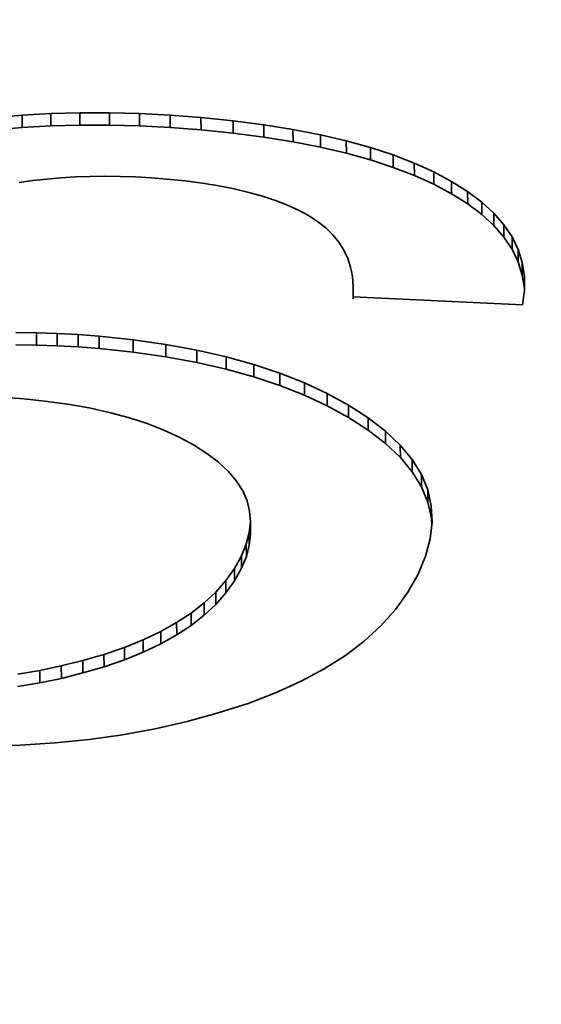
# Model space of a CAD drawing. Extents: x 8 to 406, y 8 to 280.
# Drawn here: x 302 to 303, y 213 to 214 of the extents above; entities that cross this region are included whole.
import ezdxf

# ---------------------------------------------------------------- set-up
doc = ezdxf.new("R2010")
doc.units = 0

msp = doc.modelspace()

# ---------------------------------------------------------------- linework, layer by layer
at = {"color": 7, "lineweight": 35, "ltscale": 0.00064626}
for p, q in [((302.28885, 213.71298), (302.31461, 213.71518)), ((302.28891, 213.70172), (302.31467, 213.70392))]:
    msp.add_line(p, q, dxfattribs=at)
at = {"color": 7, "lineweight": 35, "ltscale": 0.000654885}
msp.add_line((302.31461, 213.71518), (302.34076, 213.71666), dxfattribs=at)
at = {"color": 7, "lineweight": 35, "ltscale": 0.000281529}
for p, q in [((302.31461, 213.71518), (302.31467, 213.70392)), ((302.39429, 213.71744), (302.39435, 213.70618)), ((302.42166, 213.71674), (302.42172, 213.70547)), ((302.4776, 213.71315), (302.47766, 213.70189)), ((302.50699, 213.71016), (302.50705, 213.6989)), ((302.5614, 213.70229), (302.56146, 213.69102)), ((302.58643, 213.6974), (302.58649, 213.68614)), ((302.65271, 213.67899), (302.65277, 213.66772)), ((302.68961, 213.66354), (302.68967, 213.65228)), ((302.72049, 213.64569), (302.72055, 213.63443)), ((302.73331, 213.63603), (302.73337, 213.62477)), ((302.76645, 213.59285), (302.76651, 213.58159)), ((302.77213, 213.56853), (302.77219, 213.55727)), ((302.32779, 213.51703), (302.32785, 213.50577)), ((302.38474, 213.51387), (302.3848, 213.50261)), ((302.47372, 213.50124), (302.47379, 213.48997)), ((302.50046, 213.49519), (302.50052, 213.48393)), ((302.5257, 213.48822), (302.52576, 213.47696)), ((302.54947, 213.48033), (302.54953, 213.46907)), ((302.57178, 213.47153), (302.57184, 213.46027)), ((302.62985, 213.43961), (302.62991, 213.42834)), ((302.64575, 213.42737), (302.64581, 213.41611)), ((302.65912, 213.41467), (302.65918, 213.40341)), ((302.68411, 213.37395), (302.68417, 213.36269)), ((302.51886, 213.32443), (302.51892, 213.31317)), ((302.508, 213.30229), (302.50806, 213.29103)), ((302.491, 213.28084), (302.49106, 213.26958)), ((302.4805, 213.27098), (302.48056, 213.25972)), ((302.45544, 213.25302), (302.45551, 213.24176)), ((302.46863, 213.26172), (302.46869, 213.25046)), ((302.42502, 213.23737), (302.42508, 213.2261)), ((302.3699, 213.21835), (302.36996, 213.20709)), ((302.38922, 213.22404), (302.38928, 213.21278)), ((302.33072, 213.20938), (302.33078, 213.19812)), ((302.3504, 213.21347), (302.35046, 213.20221))]:
    msp.add_line(p, q, dxfattribs=at)
at = {"color": 7, "lineweight": 35, "ltscale": 0.000664783}
msp.add_line((302.34076, 213.71666), (302.36734, 213.71741), dxfattribs=at)
at = {"color": 7, "lineweight": 35, "ltscale": 0.000281147}
for p, q in [((302.34076, 213.71666), (302.34082, 213.70541)), ((302.70587, 213.65488), (302.70593, 213.64363)), ((302.41586, 213.51057), (302.41592, 213.49933)), ((302.61197, 213.45116), (302.61203, 213.43991)), ((302.52258, 213.34468), (302.52264, 213.33344))]:
    msp.add_line(p, q, dxfattribs=at)
at = {"color": 7, "lineweight": 35, "ltscale": 0.000673676}
msp.add_line((302.36734, 213.71741), (302.39429, 213.71744), dxfattribs=at)
at = {"color": 7, "lineweight": 35, "ltscale": 0.000281144}
for p, q in [((302.36734, 213.71741), (302.36737, 213.70616)), ((302.53494, 213.70653), (302.53497, 213.69528))]:
    msp.add_line(p, q, dxfattribs=at)
at = {"color": 7, "lineweight": 35, "ltscale": 0.000684582}
for p, q in [((302.39429, 213.71744), (302.42166, 213.71674)), ((302.39435, 213.70618), (302.42172, 213.70547))]:
    msp.add_line(p, q, dxfattribs=at)
at = {"color": 7, "lineweight": 35, "ltscale": 0.0006952}
msp.add_line((302.42166, 213.71674), (302.44943, 213.7153), dxfattribs=at)
at = {"color": 7, "lineweight": 35, "ltscale": 0.000706244}
msp.add_line((302.44943, 213.7153), (302.4776, 213.71315), dxfattribs=at)
at = {"color": 7, "lineweight": 35, "ltscale": 0.000281526}
for p, q in [((302.44943, 213.7153), (302.44946, 213.70404)), ((302.60999, 213.69189), (302.61002, 213.68063)), ((302.63208, 213.68575), (302.63211, 213.67448)), ((302.67191, 213.67157), (302.67194, 213.66031)), ((302.74432, 213.62592), (302.74435, 213.61465)), ((302.75351, 213.61536), (302.75354, 213.6041)), ((302.76089, 213.60432), (302.76093, 213.59306)), ((302.7702, 213.58092), (302.77023, 213.56966)), ((302.61633, 213.55917), (302.61636, 213.54791)), ((302.34671, 213.5164), (302.34674, 213.50514)), ((302.36569, 213.51535), (302.36572, 213.50409)), ((302.44556, 213.50636), (302.44559, 213.4951)), ((302.59262, 213.46181), (302.59265, 213.45055)), ((302.66998, 213.40155), (302.67001, 213.39029)), ((302.67831, 213.38797), (302.67834, 213.37671)), ((302.68741, 213.3595), (302.68744, 213.34824)), ((302.52158, 213.33469), (302.52161, 213.32343)), ((302.5145, 213.31389), (302.51453, 213.30263)), ((302.50018, 213.29128), (302.50021, 213.28001)), ((302.44092, 213.2449), (302.44095, 213.23364)), ((302.40781, 213.23041), (302.40784, 213.21915))]:
    msp.add_line(p, q, dxfattribs=at)
at = {"color": 7, "lineweight": 35, "ltscale": 0.000738505}
for p, q in [((302.4776, 213.71315), (302.50699, 213.71016)), ((302.47766, 213.70189), (302.50705, 213.6989))]:
    msp.add_line(p, q, dxfattribs=at)
at = {"color": 7, "lineweight": 35, "ltscale": 0.000654907}
msp.add_line((302.31467, 213.70392), (302.34082, 213.70541), dxfattribs=at)
at = {"color": 7, "lineweight": 35, "ltscale": 0.00066402}
msp.add_line((302.34082, 213.70541), (302.36737, 213.70616), dxfattribs=at)
at = {"color": 7, "lineweight": 35, "ltscale": 0.000674439}
msp.add_line((302.36737, 213.70616), (302.39435, 213.70618), dxfattribs=at)
at = {"color": 7, "lineweight": 35, "ltscale": 0.000694438}
msp.add_line((302.42172, 213.70547), (302.44946, 213.70404), dxfattribs=at)
at = {"color": 7, "lineweight": 35, "ltscale": 0.000707005}
msp.add_line((302.44946, 213.70404), (302.47766, 213.70189), dxfattribs=at)
at = {"color": 7, "lineweight": 35, "ltscale": 0.000704725}
msp.add_line((302.50699, 213.71016), (302.53494, 213.70653), dxfattribs=at)
at = {"color": 7, "lineweight": 35, "ltscale": 0.000669916}
msp.add_line((302.53494, 213.70653), (302.5614, 213.70229), dxfattribs=at)
at = {"color": 7, "lineweight": 35, "ltscale": 0.000637408}
for p, q in [((302.5614, 213.70229), (302.58643, 213.6974)), ((302.56146, 213.69102), (302.58649, 213.68614))]:
    msp.add_line(p, q, dxfattribs=at)
at = {"color": 7, "lineweight": 35, "ltscale": 0.00070392}
msp.add_line((302.50705, 213.6989), (302.53497, 213.69528), dxfattribs=at)
at = {"color": 7, "lineweight": 35, "ltscale": 0.000670729}
msp.add_line((302.53497, 213.69528), (302.56146, 213.69102), dxfattribs=at)
at = {"color": 7, "lineweight": 35, "ltscale": 0.000604874}
msp.add_line((302.58643, 213.6974), (302.60999, 213.69189), dxfattribs=at)
at = {"color": 7, "lineweight": 35, "ltscale": 0.000604131}
msp.add_line((302.58649, 213.68614), (302.61002, 213.68063), dxfattribs=at)
at = {"color": 7, "lineweight": 35, "ltscale": 0.000573362}
for p, q in [((302.60999, 213.69189), (302.63208, 213.68575)), ((302.61002, 213.68063), (302.63211, 213.67448))]:
    msp.add_line(p, q, dxfattribs=at)
at = {"color": 7, "lineweight": 35, "ltscale": 0.000542727}
msp.add_line((302.63208, 213.68575), (302.65271, 213.67899), dxfattribs=at)
at = {"color": 7, "lineweight": 35, "ltscale": 0.000514455}
msp.add_line((302.65271, 213.67899), (302.67191, 213.67157), dxfattribs=at)
at = {"color": 7, "lineweight": 35, "ltscale": 0.000543452}
msp.add_line((302.63211, 213.67448), (302.65277, 213.66772), dxfattribs=at)
at = {"color": 7, "lineweight": 35, "ltscale": 0.000513744}
msp.add_line((302.65277, 213.66772), (302.67194, 213.66031), dxfattribs=at)
at = {"color": 7, "lineweight": 35, "ltscale": 0.000485873}
msp.add_line((302.67191, 213.67157), (302.68961, 213.66354), dxfattribs=at)
at = {"color": 7, "lineweight": 35, "ltscale": 0.000319402}
msp.add_line((302.33719, 213.65712), (302.32449, 213.65569), dxfattribs=at)
at = {"color": 7, "lineweight": 35, "ltscale": 0.000323923}
msp.add_line((302.3501, 213.65823), (302.33719, 213.65712), dxfattribs=at)
at = {"color": 7, "lineweight": 35, "ltscale": 0.000328686}
msp.add_line((302.36322, 213.65904), (302.3501, 213.65823), dxfattribs=at)
at = {"color": 7, "lineweight": 35, "ltscale": 0.000333614}
msp.add_line((302.37656, 213.65952), (302.36322, 213.65904), dxfattribs=at)
at = {"color": 7, "lineweight": 35, "ltscale": 0.000338767}
msp.add_line((302.39011, 213.65967), (302.37656, 213.65952), dxfattribs=at)
at = {"color": 7, "lineweight": 35, "ltscale": 0.000344874}
msp.add_line((302.4039, 213.6595), (302.39011, 213.65967), dxfattribs=at)
at = {"color": 7, "lineweight": 35, "ltscale": 0.000349639}
msp.add_line((302.41788, 213.65901), (302.4039, 213.6595), dxfattribs=at)
at = {"color": 7, "lineweight": 35, "ltscale": 0.000356104}
msp.add_line((302.4321, 213.6582), (302.41788, 213.65901), dxfattribs=at)
at = {"color": 7, "lineweight": 35, "ltscale": 0.000361973}
msp.add_line((302.44653, 213.65707), (302.4321, 213.6582), dxfattribs=at)
at = {"color": 7, "lineweight": 35, "ltscale": 0.000416434}
msp.add_line((302.4631, 213.65538), (302.44653, 213.65707), dxfattribs=at)
at = {"color": 7, "lineweight": 35, "ltscale": 0.000486568}
msp.add_line((302.67194, 213.66031), (302.68967, 213.65228), dxfattribs=at)
at = {"color": 7, "lineweight": 35, "ltscale": 0.000460771}
msp.add_line((302.68961, 213.66354), (302.70587, 213.65488), dxfattribs=at)
at = {"color": 7, "lineweight": 35, "ltscale": 0.000314409}
msp.add_line((302.32449, 213.65569), (302.31204, 213.65392), dxfattribs=at)
at = {"color": 7, "lineweight": 35, "ltscale": 0.000397787}
msp.add_line((302.47888, 213.65332), (302.4631, 213.65538), dxfattribs=at)
at = {"color": 7, "lineweight": 35, "ltscale": 0.000377976}
msp.add_line((302.4938, 213.65089), (302.47888, 213.65332), dxfattribs=at)
at = {"color": 7, "lineweight": 35, "ltscale": 0.000359999}
msp.add_line((302.50793, 213.64812), (302.4938, 213.65089), dxfattribs=at)
at = {"color": 7, "lineweight": 35, "ltscale": 0.000341886}
msp.add_line((302.52124, 213.64496), (302.50793, 213.64812), dxfattribs=at)
at = {"color": 7, "lineweight": 35, "ltscale": 0.000460591}
msp.add_line((302.68967, 213.65228), (302.70593, 213.64363), dxfattribs=at)
at = {"color": 7, "lineweight": 35, "ltscale": 0.000431612}
msp.add_line((302.70587, 213.65488), (302.72049, 213.64569), dxfattribs=at)
at = {"color": 7, "lineweight": 35, "ltscale": 0.000324142}
msp.add_line((302.53372, 213.64145), (302.52124, 213.64496), dxfattribs=at)
at = {"color": 7, "lineweight": 35, "ltscale": 0.000307852}
msp.add_line((302.54541, 213.63757), (302.53372, 213.64145), dxfattribs=at)
at = {"color": 7, "lineweight": 35, "ltscale": 0.000431815}
msp.add_line((302.70593, 213.64363), (302.72055, 213.63443), dxfattribs=at)
at = {"color": 7, "lineweight": 35, "ltscale": 0.000401231}
for p, q in [((302.72049, 213.64569), (302.73331, 213.63603)), ((302.72055, 213.63443), (302.73337, 213.62477))]:
    msp.add_line(p, q, dxfattribs=at)
at = {"color": 7, "lineweight": 35, "ltscale": 0.000291715}
msp.add_line((302.55627, 213.63332), (302.54541, 213.63757), dxfattribs=at)
at = {"color": 7, "lineweight": 35, "ltscale": 0.000275489}
msp.add_line((302.56628, 213.62871), (302.55627, 213.63332), dxfattribs=at)
at = {"color": 7, "lineweight": 35, "ltscale": 0.000373928}
msp.add_line((302.73331, 213.63603), (302.74432, 213.62592), dxfattribs=at)
at = {"color": 7, "lineweight": 35, "ltscale": 0.000261826}
msp.add_line((302.5755, 213.62373), (302.56628, 213.62871), dxfattribs=at)
at = {"color": 7, "lineweight": 35, "ltscale": 0.000248456}
msp.add_line((302.58386, 213.61836), (302.5755, 213.62373), dxfattribs=at)
at = {"color": 7, "lineweight": 35, "ltscale": 0.000373367}
msp.add_line((302.73337, 213.62477), (302.74435, 213.61465), dxfattribs=at)
at = {"color": 7, "lineweight": 35, "ltscale": 0.000349887}
for p, q in [((302.74432, 213.62592), (302.75351, 213.61536)), ((302.74435, 213.61465), (302.75354, 213.6041))]:
    msp.add_line(p, q, dxfattribs=at)
at = {"color": 7, "lineweight": 35, "ltscale": 0.000235446}
for p, q in [((302.59125, 213.61252), (302.58386, 213.61836)), ((302.61609, 213.54976), (302.61633, 213.55917))]:
    msp.add_line(p, q, dxfattribs=at)
at = {"color": 7, "lineweight": 35, "ltscale": 0.000224167}
msp.add_line((302.59766, 213.60625), (302.59125, 213.61252), dxfattribs=at)
at = {"color": 7, "lineweight": 35, "ltscale": 0.000331897}
for p, q in [((302.75351, 213.61536), (302.76089, 213.60432)), ((302.75354, 213.6041), (302.76093, 213.59306))]:
    msp.add_line(p, q, dxfattribs=at)
at = {"color": 7, "lineweight": 35, "ltscale": 0.000217164}
msp.add_line((302.60315, 213.59952), (302.59766, 213.60625), dxfattribs=at)
at = {"color": 7, "lineweight": 35, "ltscale": 0.000318704}
msp.add_line((302.76089, 213.60432), (302.76645, 213.59285), dxfattribs=at)
at = {"color": 7, "lineweight": 35, "ltscale": 0.000212292}
msp.add_line((302.6077, 213.59235), (302.60315, 213.59952), dxfattribs=at)
at = {"color": 7, "lineweight": 35, "ltscale": 0.000210244}
msp.add_line((302.61127, 213.58473), (302.6077, 213.59235), dxfattribs=at)
at = {"color": 7, "lineweight": 35, "ltscale": 0.000319037}
msp.add_line((302.76093, 213.59306), (302.76651, 213.58159), dxfattribs=at)
at = {"color": 7, "lineweight": 35, "ltscale": 0.000312721}
msp.add_line((302.76645, 213.59285), (302.7702, 213.58092), dxfattribs=at)
at = {"color": 7, "lineweight": 35, "ltscale": 0.000212196}
msp.add_line((302.61389, 213.57666), (302.61127, 213.58473), dxfattribs=at)
at = {"color": 7, "lineweight": 35, "ltscale": 0.000216957}
msp.add_line((302.61557, 213.56815), (302.61389, 213.57666), dxfattribs=at)
at = {"color": 7, "lineweight": 35, "ltscale": 0.000312493}
msp.add_line((302.76651, 213.58159), (302.77023, 213.56966), dxfattribs=at)
at = {"color": 7, "lineweight": 35, "ltscale": 0.00031346}
msp.add_line((302.7702, 213.58092), (302.77213, 213.56853), dxfattribs=at)
at = {"color": 7, "lineweight": 35, "ltscale": 0.000225114}
msp.add_line((302.61633, 213.55917), (302.61557, 213.56815), dxfattribs=at)
at = {"color": 7, "lineweight": 35, "ltscale": 0.000313578}
msp.add_line((302.77023, 213.56966), (302.77219, 213.55727), dxfattribs=at)
at = {"color": 7, "lineweight": 35, "ltscale": 0.000320839}
msp.add_line((302.77213, 213.56853), (302.77228, 213.55569), dxfattribs=at)
at = {"color": 7, "lineweight": 35, "ltscale": 0.003866}
msp.add_line((302.77057, 213.54239), (302.61609, 213.54976), dxfattribs=at)
at = {"color": 7, "lineweight": 35, "ltscale": 0.000335374}
msp.add_line((302.77228, 213.55569), (302.77057, 213.54239), dxfattribs=at)
at = {"color": 7, "lineweight": 35, "ltscale": 5.07412e-05}
msp.add_line((302.77219, 213.55727), (302.77222, 213.55524), dxfattribs=at)
at = {"color": 7, "lineweight": 35, "ltscale": 0.000470756}
msp.add_line((302.30896, 213.51721), (302.32779, 213.51703), dxfattribs=at)
at = {"color": 7, "lineweight": 35, "ltscale": 0.000473281}
msp.add_line((302.32779, 213.51703), (302.34671, 213.5164), dxfattribs=at)
at = {"color": 7, "lineweight": 35, "ltscale": 0.000475278}
for p, q in [((302.34671, 213.5164), (302.36569, 213.51535)), ((302.34674, 213.50514), (302.36572, 213.50409))]:
    msp.add_line(p, q, dxfattribs=at)
at = {"color": 7, "lineweight": 35, "ltscale": 0.00047751}
msp.add_line((302.36569, 213.51535), (302.38474, 213.51387), dxfattribs=at)
at = {"color": 7, "lineweight": 35, "ltscale": 0.000782548}
msp.add_line((302.38474, 213.51387), (302.41586, 213.51057), dxfattribs=at)
at = {"color": 7, "lineweight": 35, "ltscale": 0.000471519}
msp.add_line((302.30899, 213.50595), (302.32785, 213.50577), dxfattribs=at)
at = {"color": 7, "lineweight": 35, "ltscale": 0.000472518}
msp.add_line((302.32785, 213.50577), (302.34674, 213.50514), dxfattribs=at)
at = {"color": 7, "lineweight": 35, "ltscale": 0.000749769}
msp.add_line((302.41586, 213.51057), (302.44556, 213.50636), dxfattribs=at)
at = {"color": 7, "lineweight": 35, "ltscale": 0.000715763}
msp.add_line((302.44556, 213.50636), (302.47372, 213.50124), dxfattribs=at)
at = {"color": 7, "lineweight": 35, "ltscale": 0.000478271}
msp.add_line((302.36572, 213.50409), (302.3848, 213.50261), dxfattribs=at)
at = {"color": 7, "lineweight": 35, "ltscale": 0.000782508}
msp.add_line((302.3848, 213.50261), (302.41592, 213.49933), dxfattribs=at)
at = {"color": 7, "lineweight": 35, "ltscale": 0.000749068}
msp.add_line((302.41592, 213.49933), (302.44559, 213.4951), dxfattribs=at)
at = {"color": 7, "lineweight": 35, "ltscale": 0.000685194}
for p, q in [((302.47372, 213.50124), (302.50046, 213.49519)), ((302.47379, 213.48997), (302.50052, 213.48393))]:
    msp.add_line(p, q, dxfattribs=at)
at = {"color": 7, "lineweight": 35, "ltscale": 0.000654592}
for p, q in [((302.50046, 213.49519), (302.5257, 213.48822)), ((302.50052, 213.48393), (302.52576, 213.47696))]:
    msp.add_line(p, q, dxfattribs=at)
at = {"color": 7, "lineweight": 35, "ltscale": 0.000716513}
msp.add_line((302.44559, 213.4951), (302.47379, 213.48997), dxfattribs=at)
at = {"color": 7, "lineweight": 35, "ltscale": 0.000626198}
for p, q in [((302.5257, 213.48822), (302.54947, 213.48033)), ((302.52576, 213.47696), (302.54953, 213.46907))]:
    msp.add_line(p, q, dxfattribs=at)
at = {"color": 7, "lineweight": 35, "ltscale": 0.000599572}
for p, q in [((302.54947, 213.48033), (302.57178, 213.47153)), ((302.54953, 213.46907), (302.57184, 213.46027))]:
    msp.add_line(p, q, dxfattribs=at)
at = {"color": 7, "lineweight": 35, "ltscale": 0.00057496}
msp.add_line((302.57178, 213.47153), (302.59262, 213.46181), dxfattribs=at)
at = {"color": 7, "lineweight": 35, "ltscale": 0.000574269}
msp.add_line((302.57184, 213.46027), (302.59265, 213.45055), dxfattribs=at)
at = {"color": 7, "lineweight": 35, "ltscale": 0.000552147}
msp.add_line((302.59262, 213.46181), (302.61197, 213.45116), dxfattribs=at)
at = {"color": 7, "lineweight": 35, "ltscale": 0.00054311}
msp.add_line((302.31659, 213.45673), (302.29492, 213.4583), dxfattribs=at)
at = {"color": 7, "lineweight": 35, "ltscale": 0.0005332}
msp.add_line((302.3378, 213.45448), (302.31659, 213.45673), dxfattribs=at)
at = {"color": 7, "lineweight": 35, "ltscale": 0.000510025}
msp.add_line((302.358, 213.45164), (302.3378, 213.45448), dxfattribs=at)
at = {"color": 7, "lineweight": 35, "ltscale": 0.000486753}
msp.add_line((302.37717, 213.44821), (302.358, 213.45164), dxfattribs=at)
at = {"color": 7, "lineweight": 35, "ltscale": 0.000552632}
msp.add_line((302.59265, 213.45055), (302.61203, 213.43991), dxfattribs=at)
at = {"color": 7, "lineweight": 35, "ltscale": 0.000532233}
msp.add_line((302.61197, 213.45116), (302.62985, 213.43961), dxfattribs=at)
at = {"color": 7, "lineweight": 35, "ltscale": 0.000465152}
msp.add_line((302.39532, 213.44415), (302.37717, 213.44821), dxfattribs=at)
at = {"color": 7, "lineweight": 35, "ltscale": 0.000443541}
msp.add_line((302.41245, 213.4395), (302.39532, 213.44415), dxfattribs=at)
at = {"color": 7, "lineweight": 35, "ltscale": 0.000423785}
msp.add_line((302.42856, 213.43423), (302.41245, 213.4395), dxfattribs=at)
at = {"color": 7, "lineweight": 35, "ltscale": 0.000405069}
msp.add_line((302.44366, 213.42838), (302.42856, 213.43423), dxfattribs=at)
at = {"color": 7, "lineweight": 35, "ltscale": 0.00053244}
msp.add_line((302.61203, 213.43991), (302.62991, 213.42834), dxfattribs=at)
at = {"color": 7, "lineweight": 35, "ltscale": 0.000501595}
for p, q in [((302.62985, 213.43961), (302.64575, 213.42737)), ((302.62991, 213.42834), (302.64581, 213.41611))]:
    msp.add_line(p, q, dxfattribs=at)
at = {"color": 7, "lineweight": 35, "ltscale": 0.000387816}
msp.add_line((302.45776, 213.42191), (302.44366, 213.42838), dxfattribs=at)
at = {"color": 7, "lineweight": 35, "ltscale": 0.000460868}
for p, q in [((302.64575, 213.42737), (302.65912, 213.41467)), ((302.64581, 213.41611), (302.65918, 213.40341))]:
    msp.add_line(p, q, dxfattribs=at)
at = {"color": 7, "lineweight": 35, "ltscale": 0.000371425}
msp.add_line((302.47083, 213.41483), (302.45776, 213.42191), dxfattribs=at)
at = {"color": 7, "lineweight": 35, "ltscale": 0.000357262}
msp.add_line((302.48288, 213.40715), (302.47083, 213.41483), dxfattribs=at)
at = {"color": 7, "lineweight": 35, "ltscale": 0.000425906}
msp.add_line((302.65912, 213.41467), (302.66998, 213.40155), dxfattribs=at)
at = {"color": 7, "lineweight": 35, "ltscale": 0.000335395}
msp.add_line((302.49356, 213.39903), (302.48288, 213.40715), dxfattribs=at)
at = {"color": 7, "lineweight": 35, "ltscale": 0.000308251}
msp.add_line((302.50259, 213.39064), (302.49356, 213.39903), dxfattribs=at)
at = {"color": 7, "lineweight": 35, "ltscale": 0.00042542}
msp.add_line((302.65918, 213.40341), (302.67001, 213.39029), dxfattribs=at)
at = {"color": 7, "lineweight": 35, "ltscale": 0.000398306}
for p, q in [((302.66998, 213.40155), (302.67831, 213.38797)), ((302.67001, 213.39029), (302.67834, 213.37671))]:
    msp.add_line(p, q, dxfattribs=at)
at = {"color": 7, "lineweight": 35, "ltscale": 0.000283884}
msp.add_line((302.50995, 213.38199), (302.50259, 213.39064), dxfattribs=at)
at = {"color": 7, "lineweight": 35, "ltscale": 0.000379358}
msp.add_line((302.67831, 213.38797), (302.68411, 213.37395), dxfattribs=at)
at = {"color": 7, "lineweight": 35, "ltscale": 0.000264458}
msp.add_line((302.51562, 213.37306), (302.50995, 213.38199), dxfattribs=at)
at = {"color": 7, "lineweight": 35, "ltscale": 0.000250451}
msp.add_line((302.51962, 213.36388), (302.51562, 213.37306), dxfattribs=at)
at = {"color": 7, "lineweight": 35, "ltscale": 0.000379651}
msp.add_line((302.67834, 213.37671), (302.68417, 213.36269), dxfattribs=at)
at = {"color": 7, "lineweight": 35, "ltscale": 0.00037053}
msp.add_line((302.68411, 213.37395), (302.68741, 213.3595), dxfattribs=at)
at = {"color": 7, "lineweight": 35, "ltscale": 0.000243515}
msp.add_line((302.52194, 213.35442), (302.51962, 213.36388), dxfattribs=at)
at = {"color": 7, "lineweight": 35, "ltscale": 0.000370361}
msp.add_line((302.68417, 213.36269), (302.68744, 213.34824), dxfattribs=at)
at = {"color": 7, "lineweight": 35, "ltscale": 0.000243904}
msp.add_line((302.52258, 213.34468), (302.52194, 213.35442), dxfattribs=at)
at = {"color": 7, "lineweight": 35, "ltscale": 0.000373184}
msp.add_line((302.68741, 213.3595), (302.68817, 213.34459), dxfattribs=at)
at = {"color": 7, "lineweight": 35, "ltscale": 0.000251128}
msp.add_line((302.52158, 213.33469), (302.52258, 213.34468), dxfattribs=at)
at = {"color": 7, "lineweight": 35, "ltscale": 0.000386215}
msp.add_line((302.68817, 213.34459), (302.68643, 213.32924), dxfattribs=at)
at = {"color": 7, "lineweight": 35, "ltscale": 0.000171905}
msp.add_line((302.68744, 213.34824), (302.68781, 213.34137), dxfattribs=at)
at = {"color": 7, "lineweight": 35, "ltscale": 0.000265188}
msp.add_line((302.51886, 213.32443), (302.52158, 213.33469), dxfattribs=at)
at = {"color": 7, "lineweight": 35, "ltscale": 0.000251585}
msp.add_line((302.52161, 213.32343), (302.52264, 213.33344), dxfattribs=at)
at = {"color": 7, "lineweight": 35, "ltscale": 0.000409014}
msp.add_line((302.68643, 213.32924), (302.68216, 213.31345), dxfattribs=at)
at = {"color": 7, "lineweight": 35, "ltscale": 0.000285281}
msp.add_line((302.5145, 213.31389), (302.51886, 213.32443), dxfattribs=at)
at = {"color": 7, "lineweight": 35, "ltscale": 0.000264994}
msp.add_line((302.51892, 213.31317), (302.52161, 213.32343), dxfattribs=at)
at = {"color": 7, "lineweight": 35, "ltscale": 0.000332355}
msp.add_line((302.508, 213.30229), (302.5145, 213.31389), dxfattribs=at)
at = {"color": 7, "lineweight": 35, "ltscale": 0.000285574}
msp.add_line((302.51453, 213.30263), (302.51892, 213.31317), dxfattribs=at)
at = {"color": 7, "lineweight": 35, "ltscale": 0.000439805}
msp.add_line((302.68216, 213.31345), (302.67538, 213.29721), dxfattribs=at)
at = {"color": 7, "lineweight": 35, "ltscale": 0.000337644}
msp.add_line((302.50018, 213.29128), (302.508, 213.30229), dxfattribs=at)
at = {"color": 7, "lineweight": 35, "ltscale": 0.000331983}
msp.add_line((302.50806, 213.29103), (302.51453, 213.30263), dxfattribs=at)
at = {"color": 7, "lineweight": 35, "ltscale": 0.00034759}
msp.add_line((302.491, 213.28084), (302.50018, 213.29128), dxfattribs=at)
at = {"color": 7, "lineweight": 35, "ltscale": 0.000338086}
msp.add_line((302.50021, 213.28001), (302.50806, 213.29103), dxfattribs=at)
at = {"color": 7, "lineweight": 35, "ltscale": 0.000475155}
msp.add_line((302.67538, 213.29721), (302.66608, 213.28064), dxfattribs=at)
at = {"color": 7, "lineweight": 35, "ltscale": 0.000360011}
for p, q in [((302.4805, 213.27098), (302.491, 213.28084)), ((302.48056, 213.25972), (302.49106, 213.26958))]:
    msp.add_line(p, q, dxfattribs=at)
at = {"color": 7, "lineweight": 35, "ltscale": 0.000347086}
msp.add_line((302.49106, 213.26958), (302.50021, 213.28001), dxfattribs=at)
at = {"color": 7, "lineweight": 35, "ltscale": 0.000483186}
msp.add_line((302.66608, 213.28064), (302.65479, 213.26495), dxfattribs=at)
at = {"color": 7, "lineweight": 35, "ltscale": 0.000376426}
for p, q in [((302.46863, 213.26172), (302.4805, 213.27098)), ((302.46869, 213.25046), (302.48056, 213.25972))]:
    msp.add_line(p, q, dxfattribs=at)
at = {"color": 7, "lineweight": 35, "ltscale": 0.000497113}
msp.add_line((302.65479, 213.26495), (302.64154, 213.25012), dxfattribs=at)
at = {"color": 7, "lineweight": 35, "ltscale": 0.000416017}
msp.add_line((302.44092, 213.2449), (302.45544, 213.25302), dxfattribs=at)
at = {"color": 7, "lineweight": 35, "ltscale": 0.000394853}
for p, q in [((302.45544, 213.25302), (302.46863, 213.26172)), ((302.45551, 213.24176), (302.46869, 213.25046))]:
    msp.add_line(p, q, dxfattribs=at)
at = {"color": 7, "lineweight": 35, "ltscale": 0.000439899}
msp.add_line((302.42502, 213.23737), (302.44092, 213.2449), dxfattribs=at)
at = {"color": 7, "lineweight": 35, "ltscale": 0.00051624}
msp.add_line((302.64154, 213.25012), (302.62631, 213.23618), dxfattribs=at)
at = {"color": 7, "lineweight": 35, "ltscale": 0.000464128}
msp.add_line((302.40781, 213.23041), (302.42502, 213.23737), dxfattribs=at)
at = {"color": 7, "lineweight": 35, "ltscale": 0.000416683}
msp.add_line((302.44095, 213.23364), (302.45551, 213.24176), dxfattribs=at)
at = {"color": 7, "lineweight": 35, "ltscale": 0.000540631}
msp.add_line((302.62631, 213.23618), (302.6091, 213.22308), dxfattribs=at)
at = {"color": 7, "lineweight": 35, "ltscale": 0.000491106}
msp.add_line((302.38922, 213.22404), (302.40781, 213.23041), dxfattribs=at)
at = {"color": 7, "lineweight": 35, "ltscale": 0.000464836}
msp.add_line((302.40784, 213.21915), (302.42508, 213.2261), dxfattribs=at)
at = {"color": 7, "lineweight": 35, "ltscale": 0.00043921}
msp.add_line((302.42508, 213.2261), (302.44095, 213.23364), dxfattribs=at)
at = {"color": 7, "lineweight": 35, "ltscale": 0.000502569}
for p, q in [((302.3504, 213.21347), (302.3699, 213.21835)), ((302.35046, 213.20221), (302.36996, 213.20709))]:
    msp.add_line(p, q, dxfattribs=at)
at = {"color": 7, "lineweight": 35, "ltscale": 0.000503466}
for p, q in [((302.3699, 213.21835), (302.38922, 213.22404)), ((302.36996, 213.20709), (302.38928, 213.21278))]:
    msp.add_line(p, q, dxfattribs=at)
at = {"color": 7, "lineweight": 35, "ltscale": 0.000490384}
msp.add_line((302.38928, 213.21278), (302.40784, 213.21915), dxfattribs=at)
at = {"color": 7, "lineweight": 35, "ltscale": 0.00056891}
msp.add_line((302.6091, 213.22308), (302.5899, 213.21086), dxfattribs=at)
at = {"color": 7, "lineweight": 35, "ltscale": 0.000503525}
for p, q in [((302.31085, 213.20607), (302.33072, 213.20938)), ((302.31091, 213.19481), (302.33078, 213.19812))]:
    msp.add_line(p, q, dxfattribs=at)
at = {"color": 7, "lineweight": 35, "ltscale": 0.000502603}
for p, q in [((302.33072, 213.20938), (302.3504, 213.21347)), ((302.33078, 213.19812), (302.35046, 213.20221))]:
    msp.add_line(p, q, dxfattribs=at)
at = {"color": 7, "lineweight": 35, "ltscale": 0.000600749}
msp.add_line((302.5899, 213.21086), (302.56873, 213.19951), dxfattribs=at)
at = {"color": 7, "lineweight": 35, "ltscale": 0.000635613}
msp.add_line((302.56873, 213.19951), (302.54556, 213.18903), dxfattribs=at)
at = {"color": 7, "lineweight": 35, "ltscale": 0.00067232}
msp.add_line((302.54556, 213.18903), (302.52045, 213.17941), dxfattribs=at)
at = {"color": 7, "lineweight": 35, "ltscale": 0.000711996}
msp.add_line((302.52045, 213.17941), (302.49335, 213.17065), dxfattribs=at)
at = {"color": 7, "lineweight": 35, "ltscale": 0.000736993}
msp.add_line((302.49335, 213.17065), (302.4649, 213.1629), dxfattribs=at)
at = {"color": 7, "lineweight": 35, "ltscale": 0.000755617}
msp.add_line((302.43582, 213.15631), (302.4061, 213.15083), dxfattribs=at)
at = {"color": 7, "lineweight": 35, "ltscale": 0.000745523}
msp.add_line((302.4649, 213.1629), (302.43582, 213.15631), dxfattribs=at)
at = {"color": 7, "lineweight": 35, "ltscale": 0.000780754}
msp.add_line((302.3757, 213.14651), (302.34464, 213.14333), dxfattribs=at)
at = {"color": 7, "lineweight": 35, "ltscale": 0.000767518}
msp.add_line((302.4061, 213.15083), (302.3757, 213.14651), dxfattribs=at)
at = {"color": 7, "lineweight": 35, "ltscale": 0.000809802}
msp.add_line((302.31293, 213.14128), (302.28055, 213.14037), dxfattribs=at)
at = {"color": 7, "lineweight": 35, "ltscale": 0.000794341}
msp.add_line((302.34464, 213.14333), (302.31293, 213.14128), dxfattribs=at)
at = {"color": 7, "lineweight": 35}
for start_param, end_param in [(4.00091, 5.779995), (5.779995, 9.927963)]:
    msp.add_ellipse((316.96368, 209.83177), major_axis=(-18.12482, -0.07823), ratio=0.434343, start_param=start_param, end_param=end_param, dxfattribs=at)

doc.saveas('drawing.dxf')
